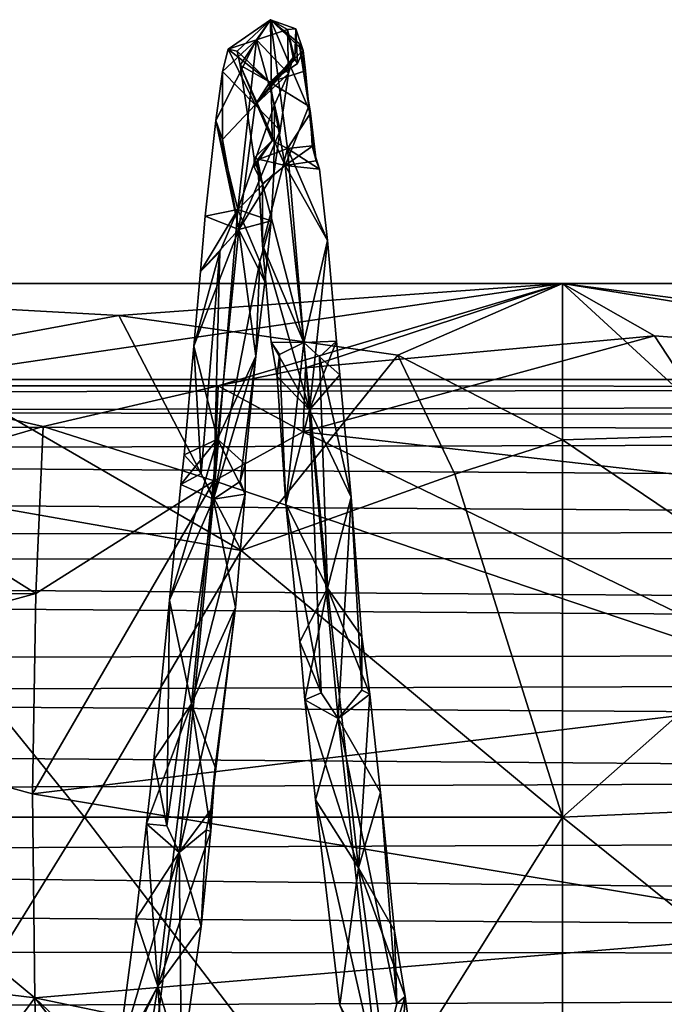
# Model space of a CAD drawing. Extents: x 937 to 1192, y -34 to 84.
# Drawn here: x 1062 to 1070, y -8 to 4 of the extents above; entities that cross this region are included whole.
import ezdxf

# ---------------------------------------------------------------- set-up
doc = ezdxf.new("R2010")
doc.units = 0
doc.header["$MEASUREMENT"] = 0

msp = doc.modelspace()

# ---------------------------------------------------------------- linework, layer by layer
for points in [[(1064.52002, 3.5729, 816.482971), (1064.170044, 3.4587, 818.039978), (1064.689941, 3.8211, 820.500977)], [(1064.170044, 3.4587, 818.039978), (1064.280029, 3.4336, 820.320007), (1064.689941, 3.8211, 820.500977)], [(1064.689941, 3.8211, 820.500977), (1064.280029, 3.4336, 820.320007), (1064.319946, 3.2634, 821.265991)], [(1064.319946, 3.2634, 821.265991), (1064.709961, 2.3417, 824.434021), (1064.689941, 3.8211, 820.500977)], [(1064.689941, 3.8211, 820.500977), (1064.900024, 3.7005, 817.97998), (1064.52002, 3.5729, 816.482971)], [(1065.040039, 3.5273, 821.289978), (1065.089966, 3.4447, 820.283997), (1064.689941, 3.8211, 820.500977)], [(1065.089966, 3.4447, 820.283997), (1065, 3.7081, 819.768982), (1064.689941, 3.8211, 820.500977)], [(1064.689941, 3.8211, 820.500977), (1065, 3.7081, 819.768982), (1064.900024, 3.7005, 817.97998)], [(1064.689941, 3.8211, 820.500977), (1065.180054, 2.6744, 823.572998), (1065.040039, 3.5273, 821.289978)], [(1064.900024, 2.2436, 824.671997), (1065.180054, 2.6744, 823.572998), (1064.689941, 3.8211, 820.500977)], [(1064.689941, 3.8211, 820.500977), (1064.709961, 2.3417, 824.434021), (1064.900024, 2.2436, 824.671997)], [(1064.900024, 3.7005, 817.97998), (1064.910034, 3.1635, 816.546021), (1064.52002, 3.5729, 816.482971)], [(1064.900024, 3.7005, 817.97998), (1065, 3.7081, 819.768982), (1064.98999, 3.338, 819.073975)], [(1064.969971, 3.3592, 818.013977), (1064.910034, 3.1635, 816.546021), (1064.900024, 3.7005, 817.97998)], [(1064.900024, 3.7005, 817.97998), (1064.98999, 3.338, 819.073975), (1064.969971, 3.3592, 818.013977)], [(1065, 3.7081, 819.768982), (1065.02002, 3.2837, 819.93103), (1064.98999, 3.338, 819.073975)], [(1065.089966, 3.4447, 820.283997), (1065.02002, 3.2837, 819.93103), (1065, 3.7081, 819.768982)], [(1064.290039, 1.4936, 812.538025), (1064.02002, 2.5833, 814.929993), (1064.52002, 3.5729, 816.482971)], [(1064.02002, 2.5833, 814.929993), (1064.099976, 3.1872, 816.580017), (1064.52002, 3.5729, 816.482971)], [(1064.52002, 3.5729, 816.482971), (1064.099976, 3.1872, 816.580017), (1064.170044, 3.4587, 818.039978)], [(1064.52002, 3.5729, 816.482971), (1064.73999, 2.7759, 814.796021), (1064.290039, 1.4936, 812.538025)], [(1064.52002, 3.5729, 816.482971), (1064.910034, 3.1635, 816.546021), (1064.73999, 2.7759, 814.796021)], [(1065.119995, 3.1953, 821.210999), (1065.089966, 3.4447, 820.283997), (1065.040039, 3.5273, 821.289978)], [(1065.040039, 3.5273, 821.289978), (1065.160034, 2.7599, 822.393005), (1065.119995, 3.1953, 821.210999)], [(1065.040039, 3.5273, 821.289978), (1065.180054, 2.6744, 823.572998), (1065.160034, 2.7599, 822.393005)], [(1064.170044, 3.4587, 818.039978), (1064.099976, 3.1872, 816.580017), (1064.5, 2.7784, 816.645996)], [(1064.680054, 3.0535, 820.11499), (1064.170044, 3.4587, 818.039978), (1064.5, 2.7784, 816.645996)], [(1064.680054, 3.0535, 820.11499), (1064.280029, 3.4336, 820.320007), (1064.170044, 3.4587, 818.039978)], [(1064.319946, 3.2634, 821.265991), (1064.280029, 3.4336, 820.320007), (1064.680054, 3.0535, 820.11499)], [(1064.680054, 3.0535, 820.11499), (1065.089966, 3.4447, 820.283997), (1065.119995, 3.1953, 821.210999)], [(1064.680054, 3.0535, 820.11499), (1065.02002, 3.2837, 819.93103), (1065.089966, 3.4447, 820.283997)], [(1064.869995, 2.0337, 823.440002), (1064.319946, 3.2634, 821.265991), (1064.680054, 3.0535, 820.11499)], [(1064.869995, 2.0337, 823.440002), (1064.48999, 2.1227, 823.903015), (1064.319946, 3.2634, 821.265991)], [(1064.319946, 3.2634, 821.265991), (1064.48999, 2.1227, 823.903015), (1064.709961, 2.3417, 824.434021)], [(1064.5, 2.7784, 816.645996), (1064.910034, 3.1635, 816.546021), (1064.969971, 3.3592, 818.013977)], [(1064.969971, 3.3592, 818.013977), (1064.98999, 3.338, 819.073975), (1064.5, 2.7784, 816.645996)], [(1064.5, 2.7784, 816.645996), (1064.98999, 3.338, 819.073975), (1064.680054, 3.0535, 820.11499)], [(1064.98999, 3.338, 819.073975), (1065.02002, 3.2837, 819.93103), (1064.680054, 3.0535, 820.11499)], [(1064.099976, 2.3516, 815.036987), (1064.099976, 3.1872, 816.580017), (1064.02002, 2.5833, 814.929993)], [(1064.5, 2.7784, 816.645996), (1064.099976, 3.1872, 816.580017), (1064.099976, 2.3516, 815.036987)], [(1064.810059, 2.4635, 814.940979), (1064.910034, 3.1635, 816.546021), (1064.5, 2.7784, 816.645996)], [(1065.119995, 3.1953, 821.210999), (1065.160034, 2.7599, 822.393005), (1064.680054, 3.0535, 820.11499)], [(1064.73999, 2.7759, 814.796021), (1064.910034, 3.1635, 816.546021), (1064.810059, 2.4635, 814.940979)], [(1064.680054, 3.0535, 820.11499), (1065.160034, 2.7599, 822.393005), (1064.869995, 2.0337, 823.440002)], [(1064.5, 2.7784, 816.645996), (1064.099976, 2.3516, 815.036987), (1064.300049, 1.2473, 813.523987)], [(1064.300049, 1.2473, 813.523987), (1064.810059, 2.4635, 814.940979), (1064.5, 2.7784, 816.645996)], [(1064.73999, 2.7759, 814.796021), (1064.72998, 1.9364, 814.153992), (1064.290039, 1.4936, 812.538025)], [(1064.810059, 2.4635, 814.940979), (1064.72998, 1.9364, 814.153992), (1064.73999, 2.7759, 814.796021)], [(1065.160034, 2.7599, 822.393005), (1065.209961, 2.273, 823.455994), (1064.869995, 2.0337, 823.440002)], [(1065.199951, 2.2756, 824.359985), (1065.180054, 2.6744, 823.572998), (1064.900024, 2.2436, 824.671997)], [(1065.180054, 2.6744, 823.572998), (1065.209961, 2.273, 823.455994), (1065.160034, 2.7599, 822.393005)], [(1065.25, 2.0909, 823.836975), (1065.180054, 2.6744, 823.572998), (1065.199951, 2.2756, 824.359985)], [(1065.25, 2.0909, 823.836975), (1065.209961, 2.273, 823.455994), (1065.180054, 2.6744, 823.572998)], [(1064.02002, 2.5833, 814.929993), (1063.890015, 1.4106, 813.046997), (1064.300049, 1.2473, 813.523987)], [(1064.290039, 1.4936, 812.538025), (1063.890015, 1.4106, 813.046997), (1064.02002, 2.5833, 814.929993)], [(1064.099976, 2.3516, 815.036987), (1064.02002, 2.5833, 814.929993), (1064.300049, 1.2473, 813.523987)], [(1064.300049, 1.2473, 813.523987), (1064.72998, 1.9364, 814.153992), (1064.810059, 2.4635, 814.940979)], [(1064.709961, 2.3417, 824.434021), (1064.48999, 2.1227, 823.903015), (1064.48999, 2.0193, 824.247009)], [(1064.48999, 2.0193, 824.247009), (1064.530029, 2.1011, 824.447021), (1064.709961, 2.3417, 824.434021)], [(1064.709961, 2.3417, 824.434021), (1064.530029, 2.1011, 824.447021), (1064.900024, 2.2436, 824.671997)], [(1064.530029, 2.1011, 824.447021), (1064.589966, 1.0561, 825.525024), (1064.900024, 2.2436, 824.671997)], [(1064.900024, 2.2436, 824.671997), (1064.589966, 1.0561, 825.525024), (1065.170044, -0.961, 827.744995)], [(1064.869995, 2.0337, 823.440002), (1065.209961, 2.273, 823.455994), (1065.25, 2.0909, 823.836975)], [(1064.900024, 2.2436, 824.671997), (1065.290039, 1.9902, 824.176025), (1065.199951, 2.2756, 824.359985)], [(1064.900024, 2.2436, 824.671997), (1065.390015, 1.1158, 825.510986), (1065.290039, 1.9902, 824.176025)], [(1065.170044, -0.961, 827.744995), (1065.390015, 1.1158, 825.510986), (1064.900024, 2.2436, 824.671997)], [(1065.290039, 1.9902, 824.176025), (1065.25, 2.0909, 823.836975), (1065.199951, 2.2756, 824.359985)], [(1064.589966, 1.8108, 824.109985), (1064.48999, 2.1227, 823.903015), (1064.869995, 2.0337, 823.440002)], [(1064.48999, 2.0193, 824.247009), (1064.48999, 2.1227, 823.903015), (1064.589966, 1.8108, 824.109985)], [(1064.589966, 1.8108, 824.109985), (1064.530029, 2.1011, 824.447021), (1064.48999, 2.0193, 824.247009)], [(1064.589966, 1.8108, 824.109985), (1064.589966, 1.0561, 825.525024), (1064.530029, 2.1011, 824.447021)], [(1064.869995, 2.0337, 823.440002), (1065.25, 2.0909, 823.836975), (1065.290039, 1.9902, 824.176025)], [(1064.290039, 1.4936, 812.538025), (1064.72998, 1.9364, 814.153992), (1064.699951, 1.3541, 813.028992)], [(1064.699951, 1.3541, 813.028992), (1064.72998, 1.9364, 814.153992), (1064.300049, 1.2473, 813.523987)], [(1065.099976, -0.1365, 826.156006), (1064.589966, 1.8108, 824.109985), (1064.869995, 2.0337, 823.440002)], [(1065.290039, 1.9902, 824.176025), (1065.390015, 1.1158, 825.510986), (1064.869995, 2.0337, 823.440002)], [(1064.869995, 2.0337, 823.440002), (1065.390015, 1.1158, 825.510986), (1065.099976, -0.1365, 826.156006)], [(1065.099976, -0.1365, 826.156006), (1064.589966, 1.0561, 825.525024), (1064.589966, 1.8108, 824.109985)], [(1064.290039, 1.4936, 812.538025), (1064.069946, 0.9752, 812.021973), (1063.829956, 0.7353, 812.281982)], [(1063.829956, 0.7353, 812.281982), (1063.890015, 1.4106, 813.046997), (1064.290039, 1.4936, 812.538025)], [(1064.290039, 1.4936, 812.538025), (1064.560059, 0.8572, 812.094971), (1063.98999, -2.0582, 809.88501)], [(1063.98999, -2.0582, 809.88501), (1064.069946, 0.9752, 812.021973), (1064.290039, 1.4936, 812.538025)], [(1064.290039, 1.4936, 812.538025), (1064.699951, 1.3541, 813.028992), (1064.560059, 0.8572, 812.094971)], [(1064.300049, 1.2473, 813.523987), (1063.890015, 1.4106, 813.046997), (1063.829956, 0.7353, 812.281982)], [(1064.619995, 0.6088, 812.335022), (1064.699951, 1.3541, 813.028992), (1064.300049, 1.2473, 813.523987)], [(1064.560059, 0.8572, 812.094971), (1064.699951, 1.3541, 813.028992), (1064.619995, 0.6088, 812.335022)], [(1064.300049, 1.2473, 813.523987), (1063.75, -0.1829, 811.575012), (1064.040039, -1.3225, 811.184021)], [(1063.829956, 0.7353, 812.281982), (1063.75, -0.1829, 811.575012), (1064.300049, 1.2473, 813.523987)], [(1064.040039, -1.3225, 811.184021), (1064.51001, -0.302, 811.640015), (1064.300049, 1.2473, 813.523987)], [(1064.300049, 1.2473, 813.523987), (1064.51001, -0.302, 811.640015), (1064.619995, 0.6088, 812.335022)], [(1065.099976, -0.1365, 826.156006), (1065.390015, 1.1158, 825.510986), (1065.5, -0.1207, 826.578003)], [(1065.5, -0.1207, 826.578003), (1065.390015, 1.1158, 825.510986), (1065.170044, -0.961, 827.744995)], [(1064.069946, 0.9752, 812.021973), (1063.75, -0.1829, 811.575012), (1063.829956, 0.7353, 812.281982)], [(1063.839966, -1.7422, 810.065979), (1063.75, -0.1829, 811.575012), (1064.069946, 0.9752, 812.021973)], [(1063.839966, -1.7422, 810.065979), (1064.069946, 0.9752, 812.021973), (1063.98999, -2.0582, 809.88501)], [(1064.699951, -0.1339, 826.651978), (1064.589966, 1.0561, 825.525024), (1065.099976, -0.1365, 826.156006)], [(1065.170044, -0.961, 827.744995), (1064.589966, 1.0561, 825.525024), (1064.699951, -0.1339, 826.651978)], [(1064.560059, 0.8572, 812.094971), (1064.51001, -0.302, 811.640015), (1063.98999, -2.0582, 809.88501)], [(1064.619995, 0.6088, 812.335022), (1064.51001, -0.302, 811.640015), (1064.560059, 0.8572, 812.094971)], [(1055.73999, 0.5881, 819.174011), (1059.709961, -0.6658, 823.44397), (1068.27002, 0.5881, 819.924988)], [(1068.27002, 0.5881, 819.924988), (1062.829956, 0.1933, 817.546997), (1055.73999, 0.5881, 819.174011)], [(1062.829956, 0.1933, 817.546997), (1060.189941, -0.2894, 816.333984), (1055.73999, 0.5881, 819.174011)], [(1068.27002, 0.5881, 819.924988), (1059.709961, -0.6658, 823.44397), (1064.050049, -0.6658, 823.700012)], [(1066.25, -0.2894, 816.633972), (1062.829956, 0.1933, 817.546997), (1068.27002, 0.5881, 819.924988)], [(1068.27002, 0.5881, 819.924988), (1064.050049, -0.6658, 823.700012), (1065.119995, -0.4447, 823.411987)], [(1065.119995, -0.4447, 823.411987), (1069.400024, -0.0554, 822.747009), (1068.27002, 0.5881, 819.924988)], [(1068.27002, -1.3286, 815.296997), (1066.25, -0.2894, 816.633972), (1068.27002, 0.5881, 819.924988)], [(1068.27002, 0.5881, 819.924988), (1074.810059, -0.4698, 823.278992), (1080.810059, 0.5881, 819.130981)], [(1068.27002, 0.5881, 819.924988), (1069.400024, -0.0554, 822.747009), (1074.810059, -0.4698, 823.278992)], [(1080.810059, 0.5881, 819.130981), (1074.390015, -0.2036, 816.60498), (1068.27002, 0.5881, 819.924988)], [(1074.390015, -0.2036, 816.60498), (1070.290039, -1.2671, 815.335022), (1068.27002, 0.5881, 819.924988)], [(1070.290039, -1.2671, 815.335022), (1068.27002, -1.3286, 815.296997), (1068.27002, 0.5881, 819.924988)], [(1064.329956, -2.6847, 814.182983), (1060.189941, -0.2894, 816.333984), (1062.829956, 0.1933, 817.546997)], [(1064.329956, -2.6847, 814.182983), (1062.829956, 0.1933, 817.546997), (1066.25, -0.2894, 816.633972)], [(1065.089966, -1.2306, 824.409973), (1069.400024, -0.0554, 822.747009), (1065.119995, -0.4447, 823.411987)], [(1070.579956, -1.855, 824.995972), (1069.400024, -0.0554, 822.747009), (1065.089966, -1.2306, 824.409973)], [(1065.5, -0.1207, 826.578003), (1065.290039, -0.3109, 826.36499), (1065.099976, -0.1365, 826.156006)], [(1065.170044, -0.961, 827.744995), (1065.540039, -0.5337, 827.117004), (1065.5, -0.1207, 826.578003)], [(1065.5, -0.1207, 826.578003), (1065.540039, -0.5337, 827.117004), (1065.290039, -0.3109, 826.36499)], [(1074.810059, -0.4698, 823.278992), (1069.400024, -0.0554, 822.747009), (1070.579956, -1.855, 824.995972)], [(1063.630005, -1.5146, 810.682007), (1063.75, -0.1829, 811.575012), (1063.839966, -1.7422, 810.065979)], [(1064.040039, -1.3225, 811.184021), (1063.75, -0.1829, 811.575012), (1063.630005, -1.5146, 810.682007)], [(1064.800049, -0.2836, 826.455017), (1064.699951, -0.1339, 826.651978), (1065.099976, -0.1365, 826.156006)], [(1064.800049, -0.2836, 826.455017), (1064.77002, -0.5543, 827.185974), (1064.699951, -0.1339, 826.651978)], [(1064.699951, -0.1339, 826.651978), (1064.77002, -0.5543, 827.185974), (1065.170044, -0.961, 827.744995)], [(1065.099976, -0.1365, 826.156006), (1064.880005, -2.1126, 827.872009), (1064.800049, -0.2836, 826.455017)], [(1065.390015, -3.1495, 827.880005), (1064.880005, -2.1126, 827.872009), (1065.099976, -0.1365, 826.156006)], [(1065.099976, -0.1365, 826.156006), (1065.290039, -0.3109, 826.36499), (1065.390015, -3.1495, 827.880005)], [(1059, -1.7502, 814.482971), (1060.189941, -0.2894, 816.333984), (1064.329956, -2.6847, 814.182983)], [(1063.98999, -2.0582, 809.88501), (1064.51001, -0.302, 811.640015), (1064.319946, -1.8401, 810.174988)], [(1064.380005, -1.6294, 810.765991), (1064.51001, -0.302, 811.640015), (1064.040039, -1.3225, 811.184021)], [(1064.319946, -1.8401, 810.174988), (1064.51001, -0.302, 811.640015), (1064.380005, -1.6294, 810.765991)], [(1064.329956, -2.6847, 814.182983), (1066.25, -0.2894, 816.633972), (1066.949951, -1.7502, 814.903992)], [(1064.800049, -0.2836, 826.455017), (1064.880005, -2.1126, 827.872009), (1064.77002, -0.5543, 827.185974)], [(1065.290039, -0.3109, 826.36499), (1065.680054, -2.0309, 827.887024), (1065.390015, -3.1495, 827.880005)], [(1065.540039, -0.5337, 827.117004), (1065.680054, -2.0309, 827.887024), (1065.290039, -0.3109, 826.36499)], [(1066.949951, -1.7502, 814.903992), (1066.25, -0.2894, 816.633972), (1068.27002, -1.3286, 815.296997)], [(1065.119995, -0.4447, 823.411987), (1064.050049, -0.6658, 823.700012), (1065.089966, -1.2306, 824.409973)], [(980.85199, -0.5894, 594.255005), (980.987976, -0.8642, 595.973022), (1157.02002, -0.5894, 594.255005)], [(980.85199, -0.5894, 594.255005), (1157.02002, -0.5894, 594.255005), (1156.939941, -0.7545, 592.901001)], [(981.107971, -1.1285, 591.872986), (980.85199, -0.5894, 594.255005), (1156.939941, -0.7545, 592.901001)], [(980.987976, -0.8642, 595.973022), (1156.76001, -1.1612, 596.729004), (1157.02002, -0.5894, 594.255005)], [(1064.77002, -0.5543, 827.185974), (1064.880005, -2.1126, 827.872009), (1065.170044, -0.961, 827.744995)], [(1065.170044, -0.961, 827.744995), (1065.680054, -2.0309, 827.887024), (1065.540039, -0.5337, 827.117004)], [(1059.709961, -0.6658, 823.44397), (1059.609985, -1.831, 824.669006), (1061.900024, -1.1652, 824.202026)], [(1064.050049, -0.6658, 823.700012), (1059.709961, -0.6658, 823.44397), (1061.900024, -1.1652, 824.202026)], [(1061.900024, -1.1652, 824.202026), (1064, -1.831, 824.927002), (1064.050049, -0.6658, 823.700012)], [(1064.050049, -0.6658, 823.700012), (1064, -1.831, 824.927002), (1065.089966, -1.2306, 824.409973)], [(981.107971, -1.1285, 591.872986), (1156.939941, -0.7545, 592.901001), (1156.72998, -1.234, 591.638977)], [(980.987976, -0.8642, 595.973022), (981.315002, -1.6377, 597.523987), (1156.76001, -1.1612, 596.729004)], [(1065.170044, -0.961, 827.744995), (1064.880005, -2.1126, 827.872009), (1065.310059, -4.4321, 828.98999)], [(1065.52002, -4.744, 829.091003), (1065.680054, -2.0309, 827.887024), (1065.170044, -0.961, 827.744995)], [(1065.170044, -0.961, 827.744995), (1065.310059, -4.4321, 828.98999), (1065.52002, -4.744, 829.091003)], [(981.107971, -1.1285, 591.872986), (1156.72998, -1.234, 591.638977), (1156.319946, -2.3432, 590.171021)], [(981.64502, -2.5971, 589.937988), (981.107971, -1.1285, 591.872986), (1156.319946, -2.3432, 590.171021)], [(981.315002, -1.6377, 597.523987), (1156.209961, -2.735, 598.682983), (1156.76001, -1.1612, 596.729004)], [(1061.900024, -1.1652, 824.202026), (1059.609985, -1.831, 824.669006), (1061.810059, -3.2131, 825.682983)], [(1061.810059, -3.2131, 825.682983), (1064, -1.831, 824.927002), (1061.900024, -1.1652, 824.202026)], [(1063.589966, -1.8775, 810.390015), (1063.449951, -3.2966, 809.823975), (1064.040039, -1.3225, 811.184021)], [(1064.040039, -1.3225, 811.184021), (1063.449951, -3.2966, 809.823975), (1063.719971, -4.5671, 809.958984)], [(1064.040039, -1.3225, 811.184021), (1063.630005, -1.5146, 810.682007), (1063.589966, -1.8775, 810.390015)], [(1063.719971, -4.5671, 809.958984), (1064.380005, -1.9965, 810.484009), (1064.040039, -1.3225, 811.184021)], [(1065.089966, -1.2306, 824.409973), (1064, -1.831, 824.927002), (1071.77002, -4.4579, 826.234009)], [(1064.380005, -1.9965, 810.484009), (1064.380005, -1.6294, 810.765991), (1064.040039, -1.3225, 811.184021)], [(1070.579956, -1.855, 824.995972), (1065.089966, -1.2306, 824.409973), (1071.77002, -4.4579, 826.234009)], [(1071.23999, -3.3305, 813.877991), (1068.27002, -1.3286, 815.296997), (1070.290039, -1.2671, 815.335022)], [(1068.27002, -5.9557, 813.380005), (1066.949951, -1.7502, 814.903992), (1068.27002, -1.3286, 815.296997)], [(1068.27002, -5.9557, 813.380005), (1068.27002, -1.3286, 815.296997), (1071.23999, -3.3305, 813.877991)], [(1063.589966, -1.8775, 810.390015), (1063.630005, -1.5146, 810.682007), (1063.839966, -1.7422, 810.065979)], [(981.315002, -1.6377, 597.523987), (981.711975, -2.8353, 598.76001), (1156.209961, -2.735, 598.682983)], [(1064.319946, -1.8401, 810.174988), (1064.380005, -1.6294, 810.765991), (1064.380005, -1.9965, 810.484009)], [(1056.540039, -5.9557, 812.677979), (1059, -1.7502, 814.482971), (1062.410034, -5.9557, 813.210022)], [(1062.410034, -5.9557, 813.210022), (1059, -1.7502, 814.482971), (1064.329956, -2.6847, 814.182983)], [(1063.589966, -1.8775, 810.390015), (1063.839966, -1.7422, 810.065979), (1063.98999, -2.0582, 809.88501)], [(1064.329956, -2.6847, 814.182983), (1066.949951, -1.7502, 814.903992), (1068.27002, -5.9557, 813.380005)], [(1059.609985, -1.831, 824.669006), (1057.699951, -3.2612, 825.387024), (1061.810059, -3.2131, 825.682983)], [(1071.77002, -4.4579, 826.234009), (1064, -1.831, 824.927002), (1061.77002, -5.6706, 826.278992)], [(1061.77002, -5.6706, 826.278992), (1064, -1.831, 824.927002), (1061.810059, -3.2131, 825.682983)], [(1063.98999, -2.0582, 809.88501), (1063.449951, -3.2966, 809.823975), (1063.589966, -1.8775, 810.390015)], [(1064.319946, -1.8401, 810.174988), (1064.380005, -1.9965, 810.484009), (1063.98999, -2.0582, 809.88501)], [(1063.719971, -4.5671, 809.958984), (1064.26001, -3.3828, 809.851013), (1064.380005, -1.9965, 810.484009)], [(1064.380005, -1.9965, 810.484009), (1064.26001, -3.3828, 809.851013), (1063.98999, -2.0582, 809.88501)], [(1065.680054, -2.0309, 827.887024), (1065.810059, -3.7436, 828.322998), (1065.390015, -3.1495, 827.880005)], [(1065.810059, -4.3971, 828.901978), (1065.680054, -2.0309, 827.887024), (1065.52002, -4.744, 829.091003)], [(1065.810059, -4.3971, 828.901978), (1065.810059, -3.7436, 828.322998), (1065.680054, -2.0309, 827.887024)], [(1063.569946, -6.3902, 809.015015), (1063.420044, -6.0616, 809.041992), (1063.98999, -2.0582, 809.88501)], [(1063.420044, -6.0616, 809.041992), (1063.449951, -3.2966, 809.823975), (1063.98999, -2.0582, 809.88501)], [(1063.98999, -2.0582, 809.88501), (1064.26001, -3.3828, 809.851013), (1063.569946, -6.3902, 809.015015)], [(1064.880005, -2.1126, 827.872009), (1065.050049, -3.8045, 828.377991), (1065.310059, -4.4321, 828.98999)], [(1065.390015, -3.1495, 827.880005), (1065.050049, -3.8045, 828.377991), (1064.880005, -2.1126, 827.872009)], [(981.64502, -2.5971, 589.937988), (1156.319946, -2.3432, 590.171021), (1155.949951, -3.8638, 589.130981)], [(981.997009, -4.099, 589.036011), (981.64502, -2.5971, 589.937988), (1155.949951, -3.8638, 589.130981)], [(981.711975, -2.8353, 598.76001), (1155.920044, -4.0781, 599.471985), (1156.209961, -2.735, 598.682983)], [(1062.410034, -5.9557, 813.210022), (1064.329956, -2.6847, 814.182983), (1068.27002, -5.9557, 813.380005)], [(981.711975, -2.8353, 598.76001), (982.073975, -4.6361, 599.656006), (1155.920044, -4.0781, 599.471985)], [(1061.810059, -3.2131, 825.682983), (1057.300049, -4.4435, 825.754028), (1061.77002, -5.6706, 826.278992)], [(1057.699951, -3.2612, 825.387024), (1057.300049, -4.4435, 825.754028), (1061.810059, -3.2131, 825.682983)], [(1065.109985, -4.5183, 828.619995), (1065.050049, -3.8045, 828.377991), (1065.390015, -3.1495, 827.880005)], [(1065.77002, -6.5781, 828.372009), (1065.109985, -4.5183, 828.619995), (1065.390015, -3.1495, 827.880005)], [(1065.390015, -3.1495, 827.880005), (1065.910034, -4.4459, 828.56897), (1065.77002, -6.5781, 828.372009)], [(1065.390015, -3.1495, 827.880005), (1065.810059, -3.7436, 828.322998), (1065.910034, -4.4459, 828.56897)], [(1063.719971, -4.5671, 809.958984), (1063.449951, -3.2966, 809.823975), (1063.26001, -5.2518, 809.523987)], [(1063.26001, -5.2518, 809.523987), (1063.449951, -3.2966, 809.823975), (1063.420044, -6.0616, 809.041992)], [(1068.27002, -5.9557, 813.380005), (1071.23999, -3.3305, 813.877991), (1072.209961, -5.7803, 813.294006)], [(1064.26001, -3.3828, 809.851013), (1063.959961, -5.8649, 809.228027), (1063.569946, -6.3902, 809.015015)], [(1064.01001, -5.3429, 809.651001), (1064.26001, -3.3828, 809.851013), (1063.719971, -4.5671, 809.958984)], [(1064.01001, -5.3429, 809.651001), (1063.959961, -5.8649, 809.228027), (1064.26001, -3.3828, 809.851013)], [(1065.310059, -4.4321, 828.98999), (1065.050049, -3.8045, 828.377991), (1065.109985, -4.5183, 828.619995)], [(1065.910034, -4.4459, 828.56897), (1065.810059, -3.7436, 828.322998), (1065.810059, -4.3971, 828.901978)], [(981.997009, -4.099, 589.036011), (1155.949951, -3.8638, 589.130981), (1155.810059, -5.2128, 588.705994)], [(982.185974, -5.8984, 588.627014), (981.997009, -4.099, 589.036011), (1155.810059, -5.2128, 588.705994)], [(982.073975, -4.6361, 599.656006), (1155.790039, -5.9498, 599.885986), (1155.920044, -4.0781, 599.471985)], [(1061.800049, -8.1708, 825.900024), (1057.300049, -4.4435, 825.754028), (1055.099976, -7.3557, 825.536011)], [(1061.77002, -5.6706, 826.278992), (1057.300049, -4.4435, 825.754028), (1061.800049, -8.1708, 825.900024)], [(1061.77002, -5.6706, 826.278992), (1071.77002, -7.3329, 826.260986), (1071.77002, -4.4579, 826.234009)], [(1065.52002, -4.744, 829.091003), (1065.310059, -4.4321, 828.98999), (1065.109985, -4.5183, 828.619995)], [(1065.52002, -4.744, 829.091003), (1065.910034, -4.4459, 828.56897), (1065.810059, -4.3971, 828.901978)], [(1065.52002, -4.744, 829.091003), (1066.040039, -5.6525, 828.799988), (1065.910034, -4.4459, 828.56897)], [(1065.910034, -4.4459, 828.56897), (1066.040039, -5.6525, 828.799988), (1065.77002, -6.5781, 828.372009)], [(1063.719971, -4.5671, 809.958984), (1063.170044, -6.0362, 809.390991), (1063.310059, -8.0263, 810.013977)], [(1063.719971, -4.5671, 809.958984), (1063.26001, -5.2518, 809.523987), (1063.170044, -6.0362, 809.390991)], [(1063.310059, -8.0263, 810.013977), (1063.959961, -6.1249, 809.531982), (1063.719971, -4.5671, 809.958984)], [(1063.959961, -6.1249, 809.531982), (1064.01001, -5.3429, 809.651001), (1063.719971, -4.5671, 809.958984)], [(1065.109985, -4.5183, 828.619995), (1065.23999, -5.7423, 828.750977), (1065.52002, -4.744, 829.091003)], [(1065.77002, -6.5781, 828.372009), (1065.23999, -5.7423, 828.750977), (1065.109985, -4.5183, 828.619995)], [(982.073975, -4.6361, 599.656006), (982.198975, -6.6472, 599.883972), (1155.790039, -5.9498, 599.885986)], [(1065.52002, -4.744, 829.091003), (1065.23999, -5.7423, 828.750977), (1066.02002, -9.1644, 828.726013)], [(1066.02002, -9.1644, 828.726013), (1066.23999, -8.2382, 828.835999), (1065.52002, -4.744, 829.091003)], [(1066.23999, -8.2382, 828.835999), (1066.040039, -5.6525, 828.799988), (1065.52002, -4.744, 829.091003)], [(982.185974, -5.8984, 588.627014), (1155.810059, -5.2128, 588.705994), (1155.930054, -7.6898, 588.799988)], [(1063.170044, -6.0362, 809.390991), (1063.26001, -5.2518, 809.523987), (1063.420044, -6.0616, 809.041992)], [(1063.959961, -6.1249, 809.531982), (1063.959961, -5.8649, 809.228027), (1064.01001, -5.3429, 809.651001)], [(1061.800049, -8.1708, 825.900024), (1071.77002, -7.3329, 826.260986), (1061.77002, -5.6706, 826.278992)], [(1066.040039, -5.6525, 828.799988), (1066.209961, -7.3485, 828.559021), (1065.77002, -6.5781, 828.372009)], [(1066.23999, -8.2382, 828.835999), (1066.209961, -7.3485, 828.559021), (1066.040039, -5.6525, 828.799988)], [(1065.540039, -8.2601, 828.526001), (1065.23999, -5.7423, 828.750977), (1065.77002, -6.5781, 828.372009)], [(1066.02002, -9.1644, 828.726013), (1065.23999, -5.7423, 828.750977), (1065.540039, -8.2601, 828.526001)], [(1072.209961, -5.7803, 813.294006), (1071.23999, -8.338, 813.776978), (1068.27002, -5.9557, 813.380005)], [(982.148987, -7.5449, 588.762024), (982.185974, -5.8984, 588.627014), (1155.930054, -7.6898, 588.799988)], [(1063.569946, -6.3902, 809.015015), (1063.959961, -5.8649, 809.228027), (1063.900024, -6.1162, 809.185974)], [(1063.900024, -6.1162, 809.185974), (1063.959961, -5.8649, 809.228027), (1063.959961, -6.1249, 809.531982)], [(982.198975, -6.6472, 599.883972), (1155.949951, -7.8459, 599.666992), (1155.790039, -5.9498, 599.885986)], [(1060.380005, -9.2291, 813.947021), (1056.540039, -5.9557, 812.677979), (1062.410034, -5.9557, 813.210022)], [(1062.410034, -5.9557, 813.210022), (1065.630005, -10.1627, 814.879028), (1060.380005, -9.2291, 813.947021)], [(1068.27002, -5.9557, 813.380005), (1065.630005, -10.1627, 814.879028), (1062.410034, -5.9557, 813.210022)], [(1068.27002, -10.5834, 815.294983), (1065.630005, -10.1627, 814.879028), (1068.27002, -5.9557, 813.380005)], [(1068.27002, -5.9557, 813.380005), (1071.23999, -8.338, 813.776978), (1068.27002, -10.5834, 815.294983)], [(1063.170044, -6.0362, 809.390991), (1063.040039, -7.205, 809.447998), (1063.310059, -8.0263, 810.013977)], [(1063.569946, -6.3902, 809.015015), (1063.040039, -7.205, 809.447998), (1063.170044, -6.0362, 809.390991)], [(1063.170044, -6.0362, 809.390991), (1063.420044, -6.0616, 809.041992), (1063.569946, -6.3902, 809.015015)], [(1063.310059, -8.0263, 810.013977), (1063.839966, -7.2942, 809.512024), (1063.959961, -6.1249, 809.531982)], [(1063.900024, -6.1162, 809.185974), (1063.839966, -7.2942, 809.512024), (1063.569946, -6.3902, 809.015015)], [(1063.959961, -6.1249, 809.531982), (1063.839966, -7.2942, 809.512024), (1063.900024, -6.1162, 809.185974)], [(1063.02002, -10.6829, 810.099976), (1062.810059, -8.9522, 809.807983), (1063.569946, -6.3902, 809.015015)], [(1062.810059, -8.9522, 809.807983), (1063.040039, -7.205, 809.447998), (1063.569946, -6.3902, 809.015015)], [(1063.569946, -6.3902, 809.015015), (1063.599976, -9.0094, 809.973022), (1063.02002, -10.6829, 810.099976)], [(1063.569946, -6.3902, 809.015015), (1063.839966, -7.2942, 809.512024), (1063.599976, -9.0094, 809.973022)], [(1066.22998, -9.9363, 827.567017), (1065.540039, -8.2601, 828.526001), (1065.77002, -6.5781, 828.372009)], [(1065.77002, -6.5781, 828.372009), (1066.339966, -8.1536, 828.508972), (1066.22998, -9.9363, 827.567017)], [(1065.77002, -6.5781, 828.372009), (1066.209961, -7.3485, 828.559021), (1066.339966, -8.1536, 828.508972)], [(982.198975, -6.6472, 599.883972), (982.002014, -8.606, 599.375977), (1155.949951, -7.8459, 599.666992)], [(1063.310059, -8.0263, 810.013977), (1063.040039, -7.205, 809.447998), (1062.810059, -8.9522, 809.807983)], [(1055.099976, -7.3557, 825.536011), (1059.689941, -11.0154, 823.744019), (1061.800049, -8.1708, 825.900024)], [(1061.800049, -8.1708, 825.900024), (1070.579956, -9.9946, 825.046997), (1071.77002, -7.3329, 826.260986)], [(1063.599976, -9.0094, 809.973022), (1063.839966, -7.2942, 809.512024), (1063.310059, -8.0263, 810.013977)], [(1066.339966, -8.1536, 828.508972), (1066.209961, -7.3485, 828.559021), (1066.23999, -8.2382, 828.835999)], [(981.851013, -9.3367, 589.536987), (982.148987, -7.5449, 588.762024), (1155.930054, -7.6898, 588.799988)], [(981.851013, -9.3367, 589.536987), (1155.930054, -7.6898, 588.799988), (1156.47998, -9.8582, 589.924011)], [(982.002014, -8.606, 599.375977), (1156.369995, -9.5346, 598.835999), (1155.949951, -7.8459, 599.666992)], [(1069.51001, -12.0232, 811.359985), (1069.349976, -10.2039, 810.72699), (1070.109985, -7.9601, 809.617004)], [(1069.349976, -10.2039, 810.72699), (1069.530029, -8.9889, 810.257996), (1070.109985, -7.9601, 809.617004)], [(1070.109985, -7.9601, 809.617004), (1070.140015, -10.2448, 810.89801), (1069.51001, -12.0232, 811.359985)], [(1062.810059, -11.2097, 811.341003), (1063.369995, -8.9028, 810.211975), (1063.310059, -8.0263, 810.013977)], [(1063.310059, -8.0263, 810.013977), (1062.890015, -8.8849, 810.057007), (1062.810059, -11.2097, 811.341003)], [(1063.310059, -8.0263, 810.013977), (1062.810059, -8.9522, 809.807983), (1062.890015, -8.8849, 810.057007)], [(1063.310059, -8.0263, 810.013977), (1063.369995, -8.9028, 810.211975), (1063.599976, -9.0094, 809.973022)], [(1061.800049, -8.1708, 825.900024), (1059.689941, -11.0154, 823.744019), (1061.869995, -10.3404, 824.603027)], [(1061.800049, -8.1708, 825.900024), (1065.109985, -11.3108, 823.646973), (1070.579956, -9.9946, 825.046997)], [(1061.869995, -10.3404, 824.603027), (1064.040039, -11.0154, 824), (1061.800049, -8.1708, 825.900024)], [(1061.800049, -8.1708, 825.900024), (1064.040039, -11.0154, 824), (1065.109985, -11.3108, 823.646973)], [(1066.02002, -9.1644, 828.726013), (1066.339966, -8.1536, 828.508972), (1066.23999, -8.2382, 828.835999)], [(1066.02002, -9.1644, 828.726013), (1066.530029, -9.5372, 828.195984), (1066.339966, -8.1536, 828.508972)], [(1066.339966, -8.1536, 828.508972), (1066.530029, -9.5372, 828.195984), (1066.22998, -9.9363, 827.567017)]]:
    msp.add_3dface(points)

doc.saveas('drawing.dxf')
